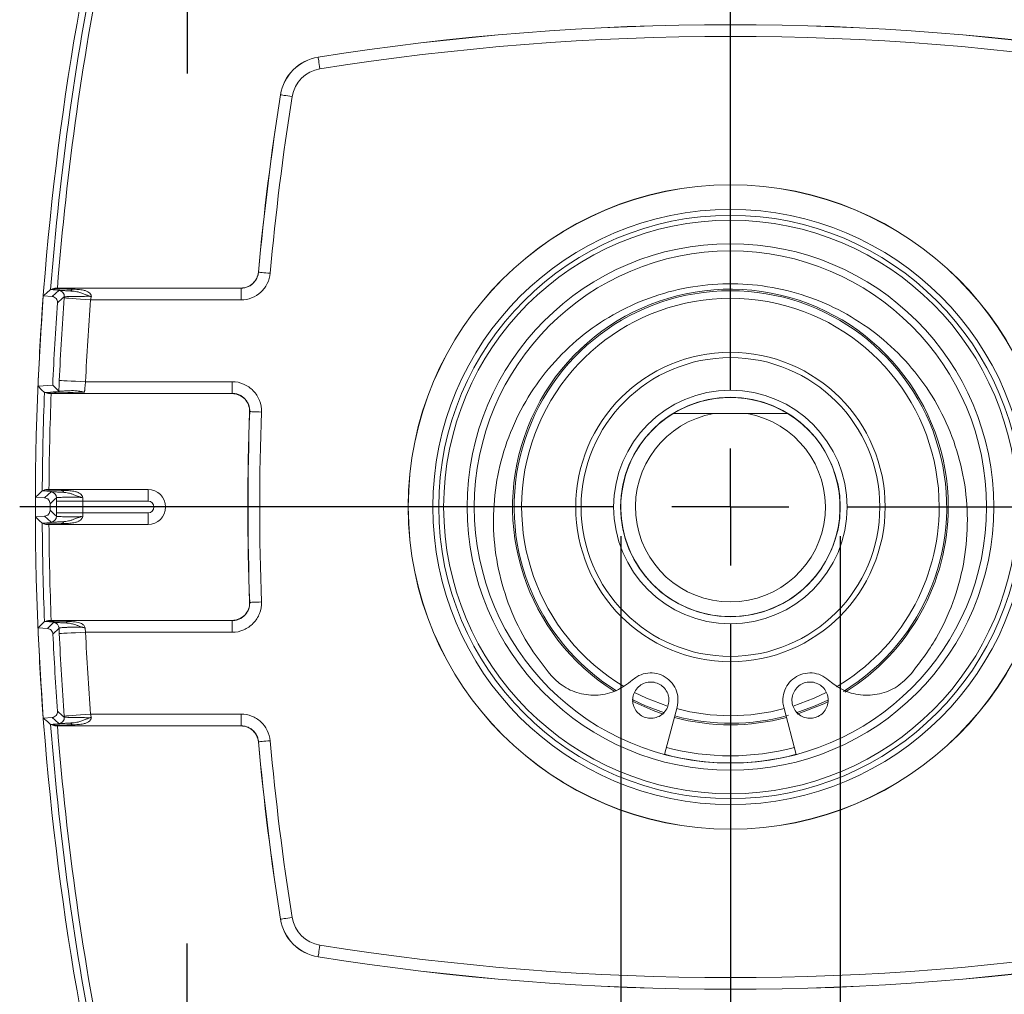
# Model space of a CAD drawing. Units: inches. Extents: x 0.3 to 16.7, y 0.2 to 10.8.
# Drawn here: x 12.4 to 14.1, y 4.2 to 5.8 of the extents above; entities that cross this region are included whole.
import ezdxf

# ---------------------------------------------------------------- set-up
doc = ezdxf.new("R2010")
doc.units = ezdxf.units.IN
doc.header["$MEASUREMENT"] = 0
doc.layers.add('OBJECT', color=7, linetype='Continuous')
doc.styles.add('SLDTEXTSTYLE1', font='TXT', dxfattribs={"width": 0.7})
doc.dimstyles.new('SLDDIMSTYLE6', dxfattribs={"dimtxt": 0.126628, "dimasz": 0.156, "dimexe": 0, "dimexo": 0.0625, "dimgap": 0.031657, "dimtad": 0, "dimtih": 1, "dimtoh": 1, "dimdec": 3, "dimrnd": 1e-09, "dimzin": 12, "dimdsep": 46, "dimtxsty": 'SLDTEXTSTYLE1', "dimsah": 1, "dimcen": 0.09, "dimadec": 0, "dimazin": 3, "dimtfac": 1, "dimtdec": 3, "dimtofl": 0, "dimtmove": 0, "dimatfit": 3, "dimfxl": 0, "dimfrac": 2, "dimtolj": 1, "dimarcsym": 0})
doc.dimstyles.new('SLDDIMSTYLE8', dxfattribs={"dimtxt": 0.126628, "dimasz": 0.156, "dimexe": 0, "dimexo": 0.0625, "dimgap": 0.031657, "dimtad": 0, "dimtih": 1, "dimtoh": 1, "dimdec": 4, "dimrnd": 1e-09, "dimzin": 12, "dimdsep": 46, "dimtxsty": 'SLDTEXTSTYLE1', "dimsah": 1, "dimcen": 0.09, "dimadec": 0, "dimazin": 3, "dimlim": 1, "dimtm": 0.0005, "dimtfac": 1, "dimtdec": 4, "dimtmove": 0, "dimatfit": 0, "dimfxl": 0, "dimfrac": 2, "dimtolj": 1, "dimtzin": 4, "dimarcsym": 0})

# ---------------------------------------------------------------- blocks, each defined once
blk = doc.blocks.new('_D_9')
at = {"layer": 'OBJECT'}
for p, q in [((13.4595, 4.9446), (13.4595, 3.2884)), ((13.834, 4.9446), (13.834, 3.2884)), ((13.4595, 3.4134), (13.1095, 3.4134)), ((13.834, 3.4134), (14.1529, 3.4134))]:
    blk.add_line(p, q, dxfattribs=at)
for points in [[(13.4595, 3.4134), (13.3035, 3.4394), (13.3035, 3.3874)], [(13.834, 3.4134), (13.99, 3.3874), (13.99, 3.4394)]]:
    blk.add_solid(points, dxfattribs=at)
at = {"layer": 'OBJECT', "char_height": 0.125, "attachment_point": 1, "style": 'SLDTEXTSTYLE1'}
for s, insert in [('.3745', (14.3426, 3.5745)), ('%%c', (14.1529, 3.4814)), ('.3740', (14.3426, 3.4079))]:
    blk.add_mtext(s, dxfattribs=dict(at, insert=insert))
blk = doc.blocks.new('_D_10')
at = {"layer": 'OBJECT'}
for p, q in [((14.4428, 6.4346), (15.8254, 6.4346)), ((15.7004, 6.4346), (15.7004, 5.136)), ((15.7004, 3.8071), (15.7004, 4.9362)), ((13.6968, 3.8071), (15.8254, 3.8071))]:
    blk.add_line(p, q, dxfattribs=at)
for points in [[(15.7004, 6.4346), (15.6744, 6.2786), (15.7264, 6.2786)], [(15.7004, 3.8071), (15.7264, 3.9631), (15.6744, 3.9631)]]:
    blk.add_solid(points, dxfattribs=at)
at = {"layer": 'OBJECT', "char_height": 0.125, "attachment_point": 1, "style": 'SLDTEXTSTYLE1'}
for s, insert in [('2.643', (15.2494, 5.0973)), ('MAX', (15.8482, 5.0973))]:
    blk.add_mtext(s, dxfattribs=dict(at, insert=insert))
blk = doc.blocks.new('SW_CENTERMARKSYMBOL_0')
at = {"layer": 'OBJECT', "color": 0}
for p, q in [((0, 0.2), (0, 1.4978)), ((0, 0), (0, 0.1)), ((-0.2, 0), (-1.2144, 0)), ((0, 0), (-0.1, 0)), ((0, 0), (0, -0.1)), ((0, 0), (0.1, 0)), ((0.2, 0), (1.2921, 0)), ((0, -0.2), (0, -1.3149))]:
    blk.add_line(p, q, dxfattribs=at)
blk = doc.blocks.new('SW_CENTERMARKSYMBOL_1')
at = {"layer": 'OBJECT', "color": 0}
for p, q in [((0, 0.1), (0, 0.187)), ((0, 0), (0, 0.1)), ((-0.1, 0), (-0.187, 0)), ((0, 0), (-0.1, 0)), ((0, 0), (0, -0.1)), ((0, 0), (0.1, 0)), ((0.1, 0), (0.187, 0)), ((0, -0.1), (0, -0.187))]:
    blk.add_line(p, q, dxfattribs=at)
blk = doc.blocks.new('SW_CENTERMARKSYMBOL_3')
at = {"layer": 'OBJECT', "color": 0}
for p, q in [((0, 0.1), (0, 0.182)), ((0, 0), (0, 0.1)), ((-0.1, 0), (-0.182, 0)), ((0, 0), (-0.1, 0)), ((0, 0), (0, -0.1)), ((0, 0), (0.1, 0)), ((0.1, 0), (0.182, 0)), ((0, -0.1), (0, -0.182))]:
    blk.add_line(p, q, dxfattribs=at)

msp = doc.modelspace()

# ---------------------------------------------------------------- linework, layer by layer
at = {"color": 7, "linetype": 'Continuous', "lineweight": 15}
for p, q in [((12.9423119, 5.7633994), (12.9423431, 5.7632028)), ((12.8781638, 5.6990235), (12.8779672, 5.6990547)), ((12.840304, 5.3961121), (12.8404772, 5.3958153)), ((12.4922887, 5.3684931), (12.8106421, 5.3684931)), ((12.4968812, 5.36881), (12.8104586, 5.36881)), ((12.8106421, 5.3684931), (12.8104586, 5.36881)), ((12.8106421, 5.3684931), (12.8106421, 5.3485205)), ((12.4877035, 5.3543902), (12.4727517, 5.3554177)), ((12.8106421, 5.3485205), (12.5533503, 5.3485205)), ((12.4888263, 5.2028791), (12.4636946, 5.2011522)), ((12.5450009, 5.2086717), (12.7955271, 5.2086717)), ((12.7955271, 5.2086717), (12.7955271, 5.1886991)), ((12.7955271, 5.1886991), (12.481693, 5.1886991)), ((12.7953042, 5.1883822), (12.4862381, 5.1883822)), ((12.7953042, 5.1883822), (12.7955271, 5.1886991)), ((12.8254568, 5.1576047), (12.825247, 5.1573081)), ((13.675143, 5.1543461), (13.618398, 5.1543461)), ((12.4824372, 5.0245961), (12.6517705, 5.0245961)), ((12.6517705, 5.0245961), (12.6517705, 5.0045961)), ((12.4750112, 5.0102624), (12.4593147, 5.011341)), ((12.5402011, 5.0045961), (12.495208, 5.0046905)), ((12.6517705, 5.0045961), (12.5402011, 5.0045961)), ((12.5402011, 4.9845961), (12.495208, 4.9845017)), ((12.5402011, 4.9845961), (12.6517705, 4.9845961)), ((12.6517705, 4.9645961), (12.6517705, 4.9845961)), ((12.4750112, 4.9789298), (12.4593147, 4.9778512)), ((12.6517705, 4.9645961), (12.4824372, 4.9645961)), ((12.825247, 4.8318841), (12.8254568, 4.8315875)), ((12.481693, 4.8004931), (12.7955271, 4.8004931)), ((12.4862381, 4.80081), (12.7953042, 4.80081)), ((12.7955271, 4.8004931), (12.7953042, 4.80081)), ((12.7955271, 4.7805205), (12.7955271, 4.8004931)), ((12.4799182, 4.7869252), (12.4636946, 4.78804)), ((12.4996659, 4.7875436), (12.4892198, 4.777412)), ((12.7955271, 4.7805205), (12.5450009, 4.7805205)), ((13.5341921, 4.5716992), (13.5557039, 4.6525074)), ((13.7378371, 4.6525074), (13.7593489, 4.5716992)), ((12.4877035, 4.634802), (12.4727517, 4.6337745)), ((12.5533503, 4.6406717), (12.8106421, 4.6406717)), ((12.8106421, 4.6406717), (12.8106421, 4.6206991)), ((12.8106421, 4.6206991), (12.4922887, 4.6206991)), ((12.8104586, 4.6203822), (12.4968812, 4.6203822)), ((12.8104586, 4.6203822), (12.8106421, 4.6206991)), ((12.8404772, 4.5933769), (12.840304, 4.5930801)), ((12.8779672, 4.2901375), (12.8781638, 4.2901687)), ((12.9423431, 4.2259894), (12.9423119, 4.2257928))]:
    msp.add_line(p, q, dxfattribs=at)
at = {"color": 7, "linetype": 'Continuous', "lineweight": 15, "flags": 128}
for points in [[(12.9423431, 5.7632028), (12.9424217, 5.7627086), (12.9426128, 5.7615072), (12.9429094, 5.7596428), (12.9433005, 5.7571838), (12.9437718, 5.7542207), (12.9443059, 5.7508623), (12.9448833, 5.747232), (12.9454828, 5.7434631)], [(12.8781638, 5.6990235), (12.8786579, 5.6989449), (12.8798594, 5.6987538), (12.8817238, 5.6984572), (12.8841827, 5.6980661), (12.8871459, 5.6975948), (12.8905043, 5.6970607), (12.8941346, 5.6964833), (12.8979035, 5.6958838)], [(12.8404772, 5.3958153), (12.8409756, 5.3957705), (12.8421872, 5.3956617), (12.8440675, 5.3954928), (12.8465474, 5.39527), (12.8495357, 5.3950016), (12.8529227, 5.3946974), (12.856584, 5.3943685), (12.8603848, 5.3940271)], [(12.4851878, 5.3661375), (12.4782202, 5.3601346), (12.4727517, 5.3554177)], [(12.4877035, 5.3543902), (12.4942216, 5.3600236), (12.4993483, 5.3644494)], [(12.5533503, 5.3485205), (12.5446915, 5.3491653), (12.5363582, 5.3497858), (12.5286635, 5.3503589), (12.5218965, 5.3508628), (12.5163117, 5.3512787), (12.5121189, 5.3515909), (12.5094757, 5.3517877), (12.5084814, 5.3518618)], [(12.4636946, 5.2011522), (12.4699418, 5.1950927), (12.4748553, 5.1903321)], [(12.4993214, 5.1926979), (12.4934417, 5.1983992), (12.4888263, 5.2028791)], [(12.5450009, 5.2086717), (12.5363269, 5.2090617), (12.527979, 5.2094371), (12.5202707, 5.2097837), (12.5134919, 5.2100885), (12.5078973, 5.21034), (12.5036971, 5.2105289), (12.5010492, 5.2106479), (12.5000532, 5.2106927)], [(12.8454314, 5.1568782), (12.8416178, 5.1570169), (12.8379443, 5.1571505), (12.8345459, 5.1572741), (12.8315475, 5.1573832), (12.8290592, 5.1574737), (12.8271726, 5.1575423), (12.8259569, 5.1575866), (12.8254568, 5.1576047)], [(12.4709702, 5.0221319), (12.4644401, 5.0160892), (12.4593147, 5.011341)], [(12.4750112, 5.0102624), (12.4811213, 5.0159351), (12.4859268, 5.0203919)], [(12.4593147, 4.9778512), (12.4658388, 4.9718081), (12.4709702, 4.9670603)], [(12.4859268, 4.9688003), (12.4798114, 4.9744726), (12.4750112, 4.9789298)], [(12.8454314, 4.832314), (12.8416178, 4.8321753), (12.8379443, 4.8320417), (12.8345459, 4.8319181), (12.8315475, 4.831809), (12.8290592, 4.8317185), (12.8271726, 4.8316499), (12.8259569, 4.8316056), (12.8254568, 4.8315875)], [(12.4748553, 4.7988601), (12.4686026, 4.7928011), (12.4636946, 4.78804)], [(12.4799182, 4.7869252), (12.4857712, 4.7926162), (12.4903743, 4.7970874)], [(12.5450009, 4.7805205), (12.5363269, 4.7801305), (12.527979, 4.7797551), (12.5202707, 4.7794085), (12.5134919, 4.7791037), (12.5078973, 4.7788522), (12.5036971, 4.7786633), (12.5010492, 4.7785443), (12.5000532, 4.7784995)], [(13.4786574, 4.6625189), (13.5147844, 4.6465775), (13.5321205, 4.6404879)], [(13.4786711, 4.6654901), (13.5019187, 4.6546165), (13.5339591, 4.6426845)], [(13.7593382, 4.6426065), (13.7916223, 4.6546165), (13.8133061, 4.6646961)], [(13.7608444, 4.6403019), (13.8063324, 4.6583265), (13.8140985, 4.6621227)], [(12.4727517, 4.6337745), (12.4797125, 4.6277712), (12.4851878, 4.6230547)], [(12.4993483, 4.6247428), (12.4928242, 4.6303757), (12.4877035, 4.634802)], [(12.5533503, 4.6406717), (12.5446915, 4.6400269), (12.5363582, 4.6394064), (12.5286635, 4.6388333), (12.5218965, 4.6383294), (12.5163117, 4.6379135), (12.5121189, 4.6376013), (12.5094757, 4.6374044), (12.5084814, 4.6373304)], [(12.8603848, 4.5951651), (12.856584, 4.5948237), (12.8529227, 4.5944948), (12.8495357, 4.5941906), (12.8465474, 4.5939222), (12.8440675, 4.5936994), (12.8421872, 4.5935305), (12.8409756, 4.5934217), (12.8404772, 4.5933769)], [(12.8979035, 4.2933084), (12.8941346, 4.2927089), (12.8905043, 4.2921315), (12.8871459, 4.2915974), (12.8841827, 4.2911261), (12.8817238, 4.290735), (12.8798594, 4.2904384), (12.8786579, 4.2902473), (12.8781638, 4.2901687)], [(12.9454828, 4.2457291), (12.9448833, 4.2419602), (12.9443059, 4.2383299), (12.9437718, 4.2349715), (12.9433005, 4.2320083), (12.9429094, 4.2295494), (12.9426128, 4.227685), (12.9424217, 4.2264836), (12.9423431, 4.2259894)]]:
    msp.add_lwpolyline(points, dxfattribs=at)
at = {"color": 8, "linetype": 'Continuous', "lineweight": 15, "flags": 128}
for points in [[(13.4830385, 4.6777334), (13.5034997, 4.6679716), (13.5393655, 4.6544869)], [(13.7541656, 4.6544838), (13.7900413, 4.6679716), (13.8104711, 4.6777172)]]:
    msp.add_lwpolyline(points, dxfattribs=at)
at = {"color": 7, "linetype": 'Continuous', "lineweight": 15}
for radius in [0.5506982, 0.5504364, 0.5085, 0.4985, 0.49, 0.45, 0.437625, 0.2643404, 0.2552737, 0.199575, 0.1876]:
    msp.add_circle((13.6467705, 4.9945961), radius, dxfattribs=at)
for centre, radius, start, end in [((17.3060705, 4.9945961), 4.8468, 168.3491721, 191.6508279), ((17.3060705, 4.9945961), 4.8351787, 168.3491721, 175.5929735), ((17.3060705, 4.9945961), 4.8237265, 168.3491721, 175.5506514), ((13.6467705, 1.3342961), 4.4847762, 80.9626804, 99.0373196), ((13.6467705, 1.3342961), 4.4845772, 80.9626804, 99.0373196), ((13.6467705, 1.3342961), 4.4645894, 80.9626804, 99.0373196), ((12.9544817, 5.6868849), 0.0774762, 99.0373196, 170.9626804), ((12.9544817, 5.6868849), 0.0772772, 99.0373196, 170.9626804), ((12.9544817, 5.6868849), 0.0572894, 99.0373196, 170.9626804), ((17.3070705, 4.9945961), 4.4847762, 170.9626804, 174.8635087), ((17.3070705, 4.9945961), 4.4845772, 170.9626804, 174.8670869), ((17.3070705, 4.9945961), 4.4645894, 170.9626804, 174.8670869), ((12.5173775, 5.3680609), 0.0045654, 290.8913958, 345.412191), ((13.6467705, 4.9945961), 0.3722059, 0, 237.7531143), ((21.4218171, -4.997777), 13.6601148, 130.73019665, 130.79460548), ((12.4986469, 5.3544721), 0.010002, 355.7390196, 85.9788953), ((17.3060705, 4.9945961), 4.8108731, 175.7411727, 177.4255002), ((13.6467705, 4.9945961), 0.3695513, 90, 238.2272028), ((13.6467705, 4.9945961), 0.3695513, 301.4719451, 90), ((17.3060705, 4.9945961), 4.7658799, 175.7411727, 177.4255002), ((17.3060705, 4.9945961), 4.8351787, 177.6799391, 179.6737056), ((17.3060705, 4.9945961), 4.8237265, 177.6976068, 179.6436605), ((13.6467705, 4.9945961), 0.18725, 58.5545807, 121.4454193), ((17.3070705, 4.9945961), 4.4847762, 177.920797, 182.079203), ((17.3070705, 4.9945961), 4.4845772, 177.9169129, 182.0830871), ((17.3070705, 4.9945961), 4.4645894, 177.9169129, 182.0830871), ((13.6467705, 4.9945961), 0.18725, 121.4454193, 58.5545807), ((13.6467705, 4.9945961), 0.16225, 100.0710444, 79.9289556), ((12.4852257, 5.0104146), 0.010002, 359.8305915, 85.9805521), ((12.5031804, 5.024081), 0.0046217, 291.4819375, 345.9161358), ((12.6517705, 4.9945961), 0.03, 270, 90), ((22.2026561, -5.4829589), 14.2949093, 132.77201902, 132.83158627), ((17.3060705, 4.9945961), 4.8108731, 179.8797791, 180.1202209), ((17.3060705, 4.9945961), 4.7658799, 179.8797791, 180.1202209), ((12.6517705, 4.9945961), 0.01, 270, 90), ((22.1394386, 15.4038867), 14.2018691, 227.16821861, 227.2281761), ((13.6467705, 4.9945961), 0.3722059, 301.8254077, 0), ((17.3060705, 4.9945961), 4.8351787, 180.3262944, 182.3200609), ((17.3060705, 4.9945961), 4.8237265, 180.3563395, 182.3023932), ((12.4852257, 4.9787776), 0.010002, 274.0194479, 0.1694085), ((12.5031804, 4.9651112), 0.0046217, 14.0838642, 68.5180625), ((12.4896734, 4.7871101), 0.0100019, 2.4841654, 85.9815281), ((12.5093735, 4.8004658), 0.0042377, 286.8248047, 341.4213584), ((17.3060705, 4.9945961), 4.8108731, 182.5744998, 184.2588273), ((17.3060705, 4.9945961), 4.7658799, 182.5744998, 184.2588273), ((21.4433332, 15.011929), 13.6930683, 229.20547202, 229.26972585), ((12.4986469, 4.6347201), 0.010002, 274.0211047, 4.2609804), ((13.6467705, 4.9945961), 0.3722059, 255.093139, 284.906861), ((13.6467705, 4.9945961), 0.3695513, 255.093139, 285.5623546), ((17.3060705, 4.9945961), 4.8351787, 184.4070265, 191.6508279), ((17.3060705, 4.9945961), 4.8237265, 184.4493486, 191.6508279), ((12.5173775, 4.6211313), 0.0045654, 14.587809, 69.1086042), ((17.3070705, 4.9945961), 4.4847762, 185.1364913, 189.0373196), ((17.3070705, 4.9945961), 4.4845772, 185.1329131, 189.0373196), ((17.3070705, 4.9945961), 4.4645894, 185.1329131, 189.0373196), ((13.6467705, 4.9945961), 0.4374, 255.093139, 284.906861), ((12.9544817, 4.3023073), 0.0774762, 189.0373196, 260.9626804), ((12.9544817, 4.3023073), 0.0772772, 189.0373196, 260.9626804), ((12.9544817, 4.3023073), 0.0572894, 189.0373196, 260.9626804), ((13.6467705, 8.6548961), 4.4645894, 260.9626804, 279.0373196), ((13.6467705, 8.6548961), 4.4847762, 260.9626804, 279.0373196), ((13.6467705, 8.6548961), 4.4845772, 260.9626804, 279.0373196)]:
    msp.add_arc(centre, radius, start, end, dxfattribs=at)
at = {"color": 8, "linetype": 'Continuous', "lineweight": 15}
for radius, start, end in [(0.3566653, 0, 239.3186819), (0.3566653, 300.7026156, 0), (0.3566653, 255.0238019, 284.9507343), (0.42525, 255.093139, 284.906861)]:
    msp.add_arc((13.6467705, 4.9945961), radius, start, end, dxfattribs=at)
at = {"color": 7, "linetype": 'Continuous', "lineweight": 15}
for points, knots in [([(12.8403041, 5.3961121), (12.8399699, 5.3923942), (12.8389603, 5.3888187), (12.8356669, 5.3821597), (12.8334165, 5.3791683), (12.8252294, 5.3716727), (12.8179245, 5.36881), (12.8104586, 5.36881)], [0, 0, 0, 0, 0.25, 0.25, 0.5, 0.5, 1, 1, 1, 1]), ([(12.8106421, 5.3684931), (12.8117109, 5.368525), (12.8138568, 5.3685892), (12.8170448, 5.3691234), (12.8201621, 5.3699746), (12.823152, 5.3711565), (12.8259633, 5.3726305), (12.8285543, 5.3743591), (12.8313851, 5.376702), (12.8344148, 5.3799683), (12.8373337, 5.3844925), (12.8395971, 5.3898626), (12.8401796, 5.3938028), (12.8404772, 5.3958153)], [0, 0, 0, 0, 0.07220809, 0.144987087, 0.217847487, 0.290290768, 0.361828998, 0.432003392, 0.500400204, 0.609832343, 0.731598845, 0.86290886, 1, 1, 1, 1]), ([(12.8603848, 5.3940271), (12.8598282, 5.3878304), (12.8581456, 5.3818704), (12.8526571, 5.3707719), (12.8489061, 5.3657854), (12.8352614, 5.3532926), (12.8230857, 5.3485205), (12.8106421, 5.3485205)], [0, 0, 0, 0, 0.000467367722, 0.000467367722, 0.000934735444, 0.000934735444, 0.001869470888, 0.001869470888, 0.001869470888, 0.001869470888]), ([(12.4860728, 5.3662168), (12.4863357, 5.3662211), (12.4866619, 5.3662874), (12.4870459, 5.366415), (12.4873917, 5.3665299), (12.4877856, 5.3666948), (12.4882217, 5.3669073), (12.4886637, 5.3671227), (12.4891505, 5.3673876), (12.4896745, 5.367698)], [0, 0, 0, 0, 0.0001011964102, 0.0001011964102, 0.0001011964102, 0.0001922859338, 0.0001922859338, 0.0001922859338, 0.0002846299986, 0.0002846299986, 0.0002846299986, 0.0002846299986]), ([(12.5217958, 5.366911), (12.5236414, 5.3668542), (12.5272017, 5.3667446), (12.5323087, 5.3663955), (12.536988, 5.3658778), (12.541823, 5.3650255), (12.5465655, 5.3636921), (12.5507828, 5.3614716), (12.5537747, 5.3584555), (12.5545179, 5.355774), (12.5548803, 5.3544664)], [0, 0, 0, 0, 0.139082833, 0.2682976, 0.388312834, 0.499962056, 0.651285419, 0.77980353, 0.892620987, 1, 1, 1, 1]), ([(13.3405582, 4.7064048), (13.3265503, 4.7243278), (13.2985349, 4.7601733), (13.2685118, 4.821878), (13.2487774, 4.8874028), (13.2402794, 4.9553418), (13.2434742, 5.0236063), (13.257781, 5.0902783), (13.2832084, 5.1534639), (13.3186326, 5.2116789), (13.3635216, 5.2630742), (13.4163886, 5.3065376), (13.4760158, 5.3403643), (13.5404483, 5.3639245), (13.6079246, 5.3760772), (13.676309, 5.3769755), (13.7437154, 5.3661945), (13.8083473, 5.3445731), (13.8683472, 5.312258), (13.9223549, 5.2704822), (13.9685177, 5.2200034), (14.0058371, 5.1624864), (14.03276, 5.0993758), (14.0489082, 5.0327651), (14.0533893, 4.9644975), (14.0466894, 4.8965809), (14.0283736, 4.831054), (13.998805, 4.7656986), (13.9689778, 4.7271022), (13.9529828, 4.7064048)], [0, 0, 0, 0, 0.036907571, 0.073814211, 0.110730305, 0.14764545, 0.184388777, 0.221132536, 0.257805774, 0.294480056, 0.33133752, 0.368195008, 0.405196829, 0.442197615, 0.479080823, 0.515963631, 0.552664289, 0.589365791, 0.626117292, 0.662869495, 0.699822111, 0.736774107, 0.773750461, 0.810725788, 0.847499771, 0.884273962, 0.92093764, 0.95760248, 1, 1, 1, 1]), ([(12.4969903, 5.3437027), (12.4971818, 5.3463364), (12.4962901, 5.3489983), (12.4928345, 5.352966), (12.4903315, 5.3542096), (12.4877035, 5.3543902)], [0, 0, 0, 0, 0.5, 0.5, 1, 1, 1, 1]), ([(12.4993483, 5.3644494), (12.4994225, 5.3645135), (12.4999178, 5.3645467), (12.5017162, 5.3645539), (12.5030437, 5.364527), (12.5081102, 5.3643581), (12.5130408, 5.3641246), (12.5190055, 5.3637956)], [0, 0, 0, 0, 0.000298038072, 0.000298038072, 0.000596076144, 0.000596076144, 0.001192152288, 0.001192152288, 0.001192152288, 0.001192152288]), ([(12.5548803, 5.3544664), (12.5539753, 5.3545133), (12.5520751, 5.3546117), (12.5490931, 5.354666), (12.5461295, 5.3546763), (12.5421776, 5.354567), (12.5364786, 5.3544284), (12.5293663, 5.3542476), (12.5231702, 5.3541318), (12.5184019, 5.3541129), (12.5146443, 5.3541009), (12.5114813, 5.3540478), (12.5091987, 5.3539288), (12.5088164, 5.3537965), (12.5086213, 5.3537289)], [0, 0, 0, 0, 0.038051752, 0.079888547, 0.1256606, 0.164113288, 0.25063616, 0.378039684, 0.50025425, 0.58173267, 0.674220424, 0.776293379, 0.885809844, 1, 1, 1, 1]), ([(12.5548803, 5.3544665), (12.5533747, 5.3548577), (12.5503179, 5.3556519), (12.5462177, 5.3570431), (12.5418142, 5.3588653), (12.5373277, 5.3606398), (12.53237, 5.3620942), (12.5277453, 5.3629646), (12.5237475, 5.3634369), (12.5208092, 5.3636827), (12.5194112, 5.3637702), (12.5190066, 5.3637955)], [0, 0, 0, 0, 0.1232603, 0.250244222, 0.342245783, 0.500571492, 0.632049774, 0.750330376, 0.874953335, 0.963808455, 1, 1, 1, 1]), ([(12.4993214, 5.1926978), (12.4993758, 5.1941706), (12.4994842, 5.1971096), (12.4996626, 5.2016018), (12.499851, 5.2061321), (12.4999857, 5.20917), (12.5000532, 5.2106927)], [0, 0, 0, 0, 0.250491182, 0.49986249, 0.749302802, 1, 1, 1, 1]), ([(12.545001, 5.2086717), (12.5448678, 5.2077278), (12.5446027, 5.2058488), (12.544269, 5.2030913), (12.5439847, 5.2004631), (12.5437543, 5.1980126), (12.5435764, 5.1957807), (12.5434524, 5.1938128), (12.5433775, 5.1921099), (12.5433723, 5.191238), (12.5433697, 5.1908037)], [0, 0, 0, 0, 0.128943982, 0.256678278, 0.383242908, 0.508679007, 0.633028835, 0.756335769, 0.878644295, 1, 1, 1, 1]), ([(12.7955271, 5.2086717), (12.8022783, 5.2086717), (12.8089096, 5.2073098), (12.8212262, 5.2020742), (12.826854, 5.1981927), (12.8360986, 5.1886008), (12.8397784, 5.1828093), (12.8445385, 5.1703737), (12.8456768, 5.1636249), (12.8454314, 5.1568782)], [0, 0, 0, 0, 0.000507152493, 0.000507152493, 0.001014304987, 0.001014304987, 0.00152145748, 0.00152145748, 0.002028609974, 0.002028609974, 0.002028609974, 0.002028609974]), ([(12.4796226, 5.1892437), (12.4789566, 5.1895729), (12.4783471, 5.1898247), (12.4778065, 5.189993), (12.4775309, 5.1900788), (12.4772726, 5.1901433), (12.4770328, 5.190186), (12.4767917, 5.1902289), (12.4765689, 5.1902499), (12.4763656, 5.190249)], [0.0000000000007, 0.0000000000007, 0.0000000000007, 0.0000000000007, 0.0001172081498, 0.0001172081498, 0.0001172081498, 0.0001768414312, 0.0001768414312, 0.0001768414312, 0.0002368098413, 0.0002368098413, 0.0002368098413, 0.0002368098413]), ([(12.5188226, 5.1933833), (12.5158386, 5.1932149), (12.5131814, 5.1930747), (12.5084534, 5.1928447), (12.5063751, 5.1927551), (12.5013378, 5.1925772), (12.4994489, 5.1925749), (12.4993222, 5.1926979)], [0, 0, 0, 0, 0.25, 0.25, 0.5, 0.5, 1, 1, 1, 1]), ([(12.5188227, 5.1933836), (12.5200579, 5.193425), (12.5225603, 5.1935088), (12.5265527, 5.1933257), (12.5302735, 5.1929936), (12.5337726, 5.1925516), (12.5364874, 5.192138), (12.5397224, 5.1915651), (12.5418533, 5.1911203), (12.5433697, 5.1908038)], [0, 0, 0, 0, 0.162630689, 0.329475612, 0.499613685, 0.616809063, 0.749811606, 0.821940993, 1, 1, 1, 1]), ([(12.7953042, 5.1883822), (12.7993548, 5.1883822), (12.8033333, 5.1875652), (12.8107231, 5.1844241), (12.8140996, 5.1820954), (12.8224199, 5.1734633), (12.8255409, 5.1654039), (12.825247, 5.1573081)], [0, 0, 0, 0, 0.25, 0.25, 0.5, 0.5, 1, 1, 1, 1]), ([(12.8254568, 5.1576047), (12.8254629, 5.1587253), (12.825475, 5.1609525), (12.8250277, 5.1642388), (12.8242685, 5.1673866), (12.8232078, 5.1703384), (12.8219086, 5.1730488), (12.8204298, 5.1754883), (12.8188337, 5.1776433), (12.8164246, 5.1803666), (12.8127989, 5.1834797), (12.8075619, 5.1864028), (12.8016955, 5.1883395), (12.7975821, 5.1885793), (12.7955271, 5.1886991)], [0, 0, 0, 0, 0.069767064, 0.138667781, 0.206031783, 0.271231684, 0.333708112, 0.392987038, 0.448688552, 0.500527599, 0.619298138, 0.744189352, 0.872200881, 1, 1, 1, 1]), ([(13.618398, 5.1543461), (13.6074512, 5.1543461), (13.5833659, 5.1543461), (13.5611846, 5.1543461), (13.5490848, 5.1543461)], [0, 0, 0, 0, 0.454501715, 1, 1, 1, 1]), ([(13.7444562, 5.1543461), (13.7299834, 5.1543461), (13.7077164, 5.1543461), (13.6835885, 5.1543461), (13.675143, 5.1543461)], [0, 0, 0, 0, 0.649969714, 1, 1, 1, 1]), ([(12.4717922, 5.0222107), (12.4720483, 5.0222157), (12.4723645, 5.0222843), (12.4727359, 5.0224157), (12.4730727, 5.0225348), (12.4734559, 5.0227059), (12.4738801, 5.0229267), (12.4743101, 5.0231504), (12.4747836, 5.0234258), (12.4752936, 5.0237488)], [0, 0, 0, 0, 0.000102185143, 0.000102185143, 0.000102185143, 0.0001947885192, 0.0001947885192, 0.0001947885192, 0.0002886431972, 0.0002886431972, 0.0002886431972, 0.0002886431972]), ([(12.4859268, 5.0203919), (12.485995, 5.0204552), (12.4864682, 5.0204889), (12.4881943, 5.0204993), (12.4894694, 5.0204751), (12.49434, 5.0203177), (12.4990881, 5.0200963), (12.504873, 5.0197803)], [0, 0, 0, 0, 0.000293368776, 0.000293368776, 0.000586737552, 0.000586737552, 0.001173475105, 0.001173475105, 0.001173475105, 0.001173475105]), ([(12.5403277, 5.0104258), (12.538711, 5.0108477), (12.5356862, 5.0116371), (12.5314188, 5.0129157), (12.527169, 5.014641), (12.5227197, 5.0165341), (12.518011, 5.0180372), (12.5134385, 5.0189513), (12.5095672, 5.019421), (12.5066661, 5.0196683), (12.5052901, 5.0197542), (12.5048739, 5.0197802)], [0, 0, 0, 0, 0.133792568, 0.25030241, 0.356094834, 0.50061948, 0.637153905, 0.750360852, 0.874932827, 0.962171851, 1, 1, 1, 1]), ([(12.5076632, 5.0229563), (12.5094968, 5.0228997), (12.5130325, 5.0227905), (12.518102, 5.0224403), (12.5227411, 5.0219189), (12.5274589, 5.0210779), (12.5320495, 5.0197561), (12.5361201, 5.0175358), (12.5390673, 5.0144835), (12.539911, 5.0117675), (12.5403277, 5.0104257)], [0, 0, 0, 0, 0.139469718, 0.268936306, 0.389088276, 0.500786115, 0.64633401, 0.773053666, 0.887887361, 1, 1, 1, 1]), ([(12.4843235, 5.000287), (12.4843265, 5.0028077), (12.4833464, 5.005284), (12.4799188, 5.0089494), (12.4775197, 5.01009), (12.4750112, 5.0102624)], [0, 0, 0, 0, 0.5, 0.5, 1, 1, 1, 1]), ([(12.5403277, 5.0104257), (12.5393389, 5.0105646), (12.5372779, 5.0108542), (12.5340409, 5.0111393), (12.530568, 5.011364), (12.5268823, 5.0115128), (12.5234674, 5.0115591), (12.5195755, 5.0115083), (12.5145181, 5.0114411), (12.5085342, 5.0112686), (12.5028995, 5.0111191), (12.4990785, 5.0109534), (12.4967786, 5.0107643), (12.4955338, 5.0105619), (12.4953282, 5.0104429), (12.4952277, 5.0103848)], [0, 0, 0, 0, 0.042432463, 0.088444407, 0.138311858, 0.192248941, 0.250421599, 0.293025531, 0.375270145, 0.500183129, 0.622535549, 0.749852342, 0.836507571, 0.920075604, 1, 1, 1, 1]), ([(12.5403277, 5.0104257), (12.5402958, 5.0094603), (12.5402325, 5.0075494), (12.5402115, 5.0055736), (12.5402011, 5.0045961)], [0, 0, 0, 0, 0.5052483172, 1, 1, 1, 1]), ([(12.4750112, 4.9789298), (12.4775196, 4.9791022), (12.4799186, 4.9802427), (12.4833461, 4.9839078), (12.4843265, 4.9863846), (12.4843235, 4.9889052)], [0, 0, 0, 0, 0.5, 0.5, 1, 1, 1, 1]), ([(12.5402011, 4.9845961), (12.5402115, 4.9836186), (12.5402325, 4.9816428), (12.5402958, 4.9797319), (12.5403277, 4.9787664)], [0, 0, 0, 0, 0.494751615, 1, 1, 1, 1]), ([(12.4752936, 4.9654434), (12.4747387, 4.9657948), (12.474227, 4.9660899), (12.4737674, 4.9663235), (12.4733506, 4.9665354), (12.4729753, 4.9666973), (12.4726469, 4.9668072), (12.4723137, 4.9669186), (12.4720276, 4.9669769), (12.4717922, 4.9669815)], [0.0000000000002, 0.0000000000002, 0.0000000000002, 0.0000000000002, 0.0001021626156, 0.0001021626156, 0.0001021626156, 0.0001947676372, 0.0001947676372, 0.0001947676372, 0.0002886798042, 0.0002886798042, 0.0002886798042, 0.0002886798042]), ([(12.504873, 4.9694119), (12.4990881, 4.9690959), (12.49434, 4.9688745), (12.4894694, 4.9687171), (12.4881943, 4.9686928), (12.4864682, 4.9687033), (12.485995, 4.968737), (12.4859268, 4.9688003)], [0.000438276283, 0.000438276283, 0.000438276283, 0.000438276283, 0.001030906644, 0.001030906644, 0.001327221824, 0.001327221824, 0.001623537005, 0.001623537005, 0.001623537005, 0.001623537005]), ([(12.4952276, 4.9788072), (12.4952774, 4.9787612), (12.4953762, 4.9786697), (12.4958867, 4.9785498), (12.4966407, 4.9784436), (12.4976387, 4.978351), (12.4995244, 4.9782236), (12.5028987, 4.9780722), (12.508534, 4.9779207), (12.5152891, 4.9777395), (12.5218804, 4.9776257), (12.527413, 4.9776668), (12.5317166, 4.977816), (12.5359555, 4.9781509), (12.538876, 4.978562), (12.5403277, 4.9787664)], [0, 0, 0, 0, 0.0518755584, 0.1031167834, 0.1534396436, 0.2025753972, 0.2502763671, 0.3773903946, 0.4999146517, 0.6248132029, 0.7495203097, 0.818410704, 0.8747706489, 0.9377480409, 1, 1, 1, 1]), ([(12.5048739, 4.969412), (12.5052922, 4.9694381), (12.5066688, 4.9695242), (12.50957, 4.9697715), (12.5134393, 4.9702411), (12.5180125, 4.9711553), (12.5227208, 4.9726586), (12.5271718, 4.9745523), (12.5314207, 4.9762771), (12.5356878, 4.9775558), (12.538711, 4.9783446), (12.5403277, 4.9787664)], [0, 0, 0, 0, 0.038011728, 0.125088064, 0.249681456, 0.362838509, 0.499466638, 0.643928453, 0.749826878, 0.866214081, 1, 1, 1, 1]), ([(12.5403277, 4.9787664), (12.5401499, 4.978079), (12.5397961, 4.9767113), (12.5388633, 4.9748824), (12.5376429, 4.9732606), (12.5361092, 4.9718527), (12.5342728, 4.9706439), (12.5321335, 4.9696196), (12.5296929, 4.9687612), (12.525139, 4.9675851), (12.5177735, 4.9666006), (12.5111967, 4.9663633), (12.5076632, 4.9662359)], [0, 0, 0, 0, 0.056511091, 0.112444976, 0.169054021, 0.227547369, 0.289023196, 0.354429719, 0.424555973, 0.500043211, 0.731392946, 1, 1, 1, 1]), ([(12.825247, 4.831884), (12.8253939, 4.8278362), (12.8247239, 4.8238311), (12.821859, 4.8163291), (12.8196588, 4.8128683), (12.8113441, 4.8042301), (12.8034056, 4.80081), (12.7953042, 4.80081)], [0, 0, 0, 0, 0.25, 0.25, 0.5, 0.5, 1, 1, 1, 1]), ([(12.8454314, 4.832314), (12.8456768, 4.8255673), (12.8445604, 4.8188914), (12.8409797, 4.8095136), (12.8394879, 4.8065391), (12.8359091, 4.8008921), (12.8338094, 4.7982194), (12.8268805, 4.7910205), (12.8212309, 4.7871261), (12.8089817, 4.781907), (12.8022784, 4.7805205), (12.7955271, 4.7805205)], [0, 0, 0, 0, 0.000507150549, 0.000507150549, 0.000760725824, 0.000760725824, 0.001014301099, 0.001014301099, 0.001521451648, 0.001521451648, 0.002028602197, 0.002028602197, 0.002028602197, 0.002028602197]), ([(12.7955271, 4.8004931), (12.7965625, 4.8005227), (12.7986208, 4.8005816), (12.8016485, 4.8010682), (12.8045518, 4.8018206), (12.808295, 4.8032052), (12.8126815, 4.8056232), (12.8170663, 4.8093589), (12.8206408, 4.8137859), (12.8233898, 4.8189199), (12.8252836, 4.8249991), (12.8253982, 4.8293586), (12.8254568, 4.8315875)], [0, 0, 0, 0, 0.064502773, 0.128216752, 0.19059967, 0.251141499, 0.376561002, 0.500380657, 0.60771686, 0.729246698, 0.861570284, 1, 1, 1, 1]), ([(12.4763656, 4.7989432), (12.4766843, 4.7989417), (12.4770511, 4.7989944), (12.4774617, 4.7991006), (12.4777719, 4.7991809), (12.4781078, 4.7992919), (12.478467, 4.7994327), (12.4788289, 4.7995746), (12.4792151, 4.7997471), (12.4796226, 4.7999485)], [0, 0, 0, 0, 0.0000941824988, 0.0000941824988, 0.0000941824988, 0.000165294076, 0.000165294076, 0.000165294076, 0.0002369574511, 0.0002369574511, 0.0002369574511, 0.0002369574511]), ([(12.4903743, 4.7970874), (12.4904424, 4.7971536), (12.4909456, 4.7971879), (12.4927868, 4.7971953), (12.49415, 4.7971674), (12.4993582, 4.7969928), (12.5044362, 4.7967515), (12.5106001, 4.7964095)], [0, 0, 0, 0, 0.000305209888, 0.000305209888, 0.000610419776, 0.000610419776, 0.001220839552, 0.001220839552, 0.001220839552, 0.001220839552]), ([(12.5440536, 4.7879903), (12.5428478, 4.7883246), (12.5406491, 4.788934), (12.5368513, 4.7899583), (12.5334918, 4.7910642), (12.5298504, 4.7925764), (12.5254591, 4.7942354), (12.5202646, 4.7954473), (12.5149471, 4.7961013), (12.5121189, 4.7963018), (12.5106001, 4.7964095)], [0, 0, 0, 0, 0.107074592, 0.195235281, 0.335261438, 0.408170226, 0.531535359, 0.735895661, 0.858178724, 1, 1, 1, 1]), ([(12.5133904, 4.7991157), (12.5150511, 4.7990652), (12.5182586, 4.7989677), (12.522866, 4.7986705), (12.5275279, 4.7981883), (12.5321114, 4.7974156), (12.5362846, 4.7961875), (12.5395252, 4.7945755), (12.5417585, 4.7927227), (12.543211, 4.7905063), (12.5437578, 4.7888736), (12.5440536, 4.7879903)], [0, 0, 0, 0, 0.134999118, 0.260735703, 0.377814194, 0.522817076, 0.652176974, 0.755640715, 0.848646729, 0.918121524, 1, 1, 1, 1]), ([(12.4892199, 4.777412), (12.4891098, 4.7798511), (12.4880832, 4.782205), (12.4846832, 4.7856802), (12.4823481, 4.7867582), (12.4799182, 4.7869252)], [0, 0, 0, 0, 0.5, 0.5, 1, 1, 1, 1]), ([(12.5440536, 4.78799), (12.5430767, 4.7881824), (12.5411394, 4.788564), (12.5382204, 4.7889759), (12.5349724, 4.7893061), (12.5311598, 4.7894761), (12.5256521, 4.789505), (12.5191736, 4.7892853), (12.5125606, 4.7889331), (12.507081, 4.78863), (12.5033784, 4.78834), (12.5011594, 4.7880558), (12.4999569, 4.7877765), (12.4997618, 4.7876195), (12.4996664, 4.7875427)], [0, 0, 0, 0, 0.042460232, 0.08420756, 0.125412685, 0.182466963, 0.251107741, 0.376049277, 0.500810743, 0.624453805, 0.75030338, 0.836706993, 0.920148956, 1, 1, 1, 1]), ([(12.5440536, 4.7879903), (12.5441392, 4.787217), (12.5443138, 4.7856416), (12.5446309, 4.7831265), (12.5448762, 4.7813994), (12.545001, 4.7805205)], [0, 0, 0, 0, 0.3213069167, 0.6546141846, 1, 1, 1, 1]), ([(13.5557039, 4.6525074), (13.5565545, 4.6577196), (13.5582559, 4.6681442), (13.5540354, 4.6837321), (13.5452565, 4.6970314), (13.5324793, 4.7066403), (13.5172858, 4.7114727), (13.5014373, 4.710961), (13.4882728, 4.7061112), (13.4816798, 4.7007462), (13.4791224, 4.6986651)], [0, 0, 0, 0, 0.131780974, 0.263567438, 0.395170725, 0.526304485, 0.656956109, 0.787273941, 0.91748353, 1, 1, 1, 1]), ([(13.8144186, 4.6986651), (13.8102372, 4.7018335), (13.8018741, 4.7081705), (13.7862293, 4.7117483), (13.7704642, 4.7102898), (13.7560346, 4.7036283), (13.7446021, 4.6925941), (13.7375143, 4.6784116), (13.7354982, 4.6643705), (13.7371736, 4.6558731), (13.7378371, 4.6525074)], [0, 0, 0, 0, 0.130470212, 0.260950054, 0.391224191, 0.521438044, 0.651834008, 0.782619351, 0.913900995, 1, 1, 1, 1]), ([(13.4791224, 4.6986651), (13.4704486, 4.6920931), (13.4531, 4.6789483), (13.4206144, 4.6715091), (13.3880411, 4.674628), (13.3600331, 4.6870679), (13.3464647, 4.7005401), (13.3405582, 4.7064048)], [0, 0, 0, 0, 0.209956277, 0.419935586, 0.629391842, 0.838667628, 1, 1, 1, 1]), ([(13.5417205, 4.6644823), (13.5413752, 4.6609831), (13.5406845, 4.6539844), (13.5352999, 4.6446773), (13.5273774, 4.6376249), (13.5175188, 4.6336299), (13.5069464, 4.6331197), (13.4968194, 4.6361186), (13.4882499, 4.6422813), (13.4821783, 4.6509401), (13.4793003, 4.6611517), (13.4799736, 4.6717709), (13.4841438, 4.6815759), (13.4913324, 4.6894319), (13.5007018, 4.6944459), (13.5111776, 4.69607), (13.521577, 4.6941467), (13.5307655, 4.6889032), (13.5376631, 4.6809263), (13.5412292, 4.6723052), (13.5415837, 4.6666603), (13.5417205, 4.6644823)], [0, 0, 0, 0, 0.054021364, 0.108045599, 0.161975298, 0.215654321, 0.269072764, 0.32235851, 0.375710899, 0.429291335, 0.483140274, 0.537165877, 0.591204426, 0.6451068, 0.698799332, 0.752297281, 0.805682521, 0.859069496, 0.912571259, 0.966267659, 1, 1, 1, 1]), ([(13.8138205, 4.6644823), (13.8134752, 4.6609831), (13.8127845, 4.6539844), (13.8073999, 4.6446773), (13.7994774, 4.6376249), (13.7896188, 4.6336299), (13.7790464, 4.6331197), (13.7689194, 4.6361186), (13.7603499, 4.6422813), (13.7542783, 4.6509401), (13.7514003, 4.6611517), (13.7520736, 4.6717709), (13.7562438, 4.6815759), (13.7634324, 4.6894319), (13.7728018, 4.6944459), (13.7832776, 4.69607), (13.793677, 4.6941468), (13.8028655, 4.6889032), (13.8097631, 4.6809263), (13.8133292, 4.6723052), (13.8136837, 4.6666603), (13.8138205, 4.6644823)], [0, 0, 0, 0, 0.054021351, 0.108045612, 0.161975314, 0.21565434, 0.269072738, 0.322358533, 0.375710887, 0.429291352, 0.483140294, 0.537165903, 0.591204455, 0.645106832, 0.698799325, 0.752297277, 0.805682566, 0.859069463, 0.91257126, 0.966267662, 1, 1, 1, 1]), ([(13.9529828, 4.7064048), (13.9450872, 4.6989017), (13.929295, 4.6838946), (13.8978067, 4.6728879), (13.8650625, 4.6723841), (13.8358694, 4.6816519), (13.8209135, 4.6935138), (13.8144186, 4.6986651)], [0, 0, 0, 0, 0.210215698, 0.420455617, 0.630117335, 0.839370236, 1, 1, 1, 1]), ([(12.4877035, 4.634802), (12.4903316, 4.6349826), (12.4928389, 4.6362294), (12.4962919, 4.6401978), (12.4971818, 4.6428557), (12.4969903, 4.6454895)], [0, 0, 0, 0, 0.5, 0.5, 1, 1, 1, 1]), ([(12.5086213, 4.6354633), (12.5086774, 4.6354313), (12.508788, 4.6353682), (12.5093452, 4.6352947), (12.5101473, 4.6352374), (12.511179, 4.635195), (12.5131653, 4.6351437), (12.516675, 4.6350968), (12.5224917, 4.6350682), (12.5293614, 4.6349451), (12.5364609, 4.634765), (12.5421638, 4.6346231), (12.5466074, 4.6345056), (12.5504971, 4.6345227), (12.5534862, 4.6346612), (12.5548803, 4.6347258)], [0, 0, 0, 0, 0.053621315, 0.105807738, 0.156186099, 0.204417906, 0.250205703, 0.382166918, 0.499754646, 0.621802715, 0.749394233, 0.835296311, 0.874412445, 0.94142524, 1, 1, 1, 1]), ([(12.5190066, 4.6253967), (12.519406, 4.6254217), (12.5208038, 4.6255091), (12.5237429, 4.6257548), (12.5277469, 4.6262279), (12.5323724, 4.6270986), (12.5373276, 4.6285525), (12.5418147, 4.6303274), (12.5462172, 4.632149), (12.5503192, 4.633541), (12.5533745, 4.6343346), (12.5548803, 4.6347257)], [0, 0, 0, 0, 0.035736521, 0.125068211, 0.249711287, 0.368020249, 0.499511111, 0.657600708, 0.749879052, 0.876730344, 1, 1, 1, 1]), ([(12.5548803, 4.6347258), (12.5547348, 4.6340588), (12.554444, 4.6327263), (12.553561, 4.6309359), (12.5523568, 4.6293386), (12.5508036, 4.6279418), (12.5489141, 4.6267323), (12.5466876, 4.6256969), (12.544125, 4.6248199), (12.5394497, 4.6236342), (12.5319822, 4.6226456), (12.5253543, 4.6224085), (12.5217958, 4.6222812)], [0, 0, 0, 0, 0.0539399493, 0.1077573401, 0.1629386606, 0.2208655794, 0.2827361727, 0.3495367274, 0.4220527084, 0.500899002, 0.732033947, 1, 1, 1, 1]), ([(12.8106421, 4.6406717), (12.8168638, 4.6406717), (12.8229509, 4.6395261), (12.8344915, 4.6350444), (12.8397914, 4.6317482), (12.8534401, 4.6192633), (12.8592716, 4.6075583), (12.8603848, 4.5951651)], [0, 0, 0, 0, 0.000467363574, 0.000467363574, 0.000934727149, 0.000934727149, 0.001869454297, 0.001869454297, 0.001869454297, 0.001869454297]), ([(12.4896745, 4.6214942), (12.4891007, 4.621834), (12.4885715, 4.6221195), (12.4880966, 4.6223451), (12.487669, 4.6225483), (12.4872839, 4.6227037), (12.4869473, 4.622809), (12.4866058, 4.6229159), (12.486313, 4.6229715), (12.4860728, 4.6229754)], [0.0000000000002, 0.0000000000002, 0.0000000000002, 0.0000000000002, 0.0001011685042, 0.0001011685042, 0.0001011685042, 0.0001922603322, 0.0001922603322, 0.0001922603322, 0.000284675151, 0.000284675151, 0.000284675151, 0.000284675151]), ([(12.5190055, 4.6253966), (12.5130417, 4.6250677), (12.5081106, 4.6248342), (12.5030461, 4.6246653), (12.5017175, 4.6246383), (12.4999178, 4.6246455), (12.4994225, 4.6246787), (12.4993483, 4.6247428)], [0.000442712044, 0.000442712044, 0.000442712044, 0.000442712044, 0.001045577499, 0.001045577499, 0.001347010226, 0.001347010226, 0.001648442953, 0.001648442953, 0.001648442953, 0.001648442953]), ([(12.8104586, 4.6203822), (12.8141914, 4.6203822), (12.8178434, 4.619695), (12.8247677, 4.6170061), (12.8279474, 4.6150287), (12.8361367, 4.6075381), (12.8396357, 4.6005157), (12.8403041, 4.5930801)], [0, 0, 0, 0, 0.25, 0.25, 0.5, 0.5, 1, 1, 1, 1]), ([(12.8404772, 4.5933769), (12.840335, 4.5945365), (12.840053, 4.5968367), (12.8391391, 4.600157), (12.8379178, 4.6032722), (12.8364135, 4.6061243), (12.8347043, 4.6086772), (12.8328592, 4.6109132), (12.8302769, 4.6135042), (12.8266475, 4.6162786), (12.8216967, 4.6187715), (12.8162781, 4.6203984), (12.8125179, 4.620599), (12.8106421, 4.6206991)], [0, 0, 0, 0, 0.078912069, 0.156526962, 0.232053022, 0.304768501, 0.37404978, 0.439388352, 0.500396382, 0.621052301, 0.746203257, 0.873397648, 1, 1, 1, 1])]:
    msp.add_open_spline(points, degree=3, knots=knots, dxfattribs=at)
for points in [[(12.4922887, 5.3684931), (12.4913176, 5.3684129), (12.4904505, 5.3681575), (12.4896745, 5.367698)], [(12.4896745, 5.367698), (12.49854, 5.3674783), (12.5092831, 5.3672151), (12.5217958, 5.366911)], [(12.4968812, 5.36881), (12.4951923, 5.3687118), (12.4936591, 5.3686062), (12.4922887, 5.3684931)], [(12.4727517, 5.3554177), (12.4689123, 5.3040506), (12.4658925, 5.2526156), (12.4636946, 5.2011522)], [(12.4860728, 5.3662168), (12.4855377, 5.3662079), (12.4852392, 5.3661818), (12.4851878, 5.3661375)], [(12.5190055, 5.3637956), (12.5061093, 5.3647359), (12.4950925, 5.3655459), (12.4860728, 5.3662168)], [(12.5084814, 5.3518618), (12.5085278, 5.352485), (12.5085745, 5.3531074), (12.5086213, 5.3537289)], [(12.5548803, 5.3544664), (12.5543703, 5.352545), (12.5538603, 5.3505329), (12.5533503, 5.3485205)], [(12.4888263, 5.2028791), (12.4908599, 5.2498551), (12.4935818, 5.2968064), (12.4969903, 5.3437027)], [(12.4748553, 5.190332), (12.4749169, 5.1902724), (12.4754203, 5.1902447), (12.4763656, 5.190249)], [(12.4763656, 5.190249), (12.486712, 5.1910289), (12.5009621, 5.1920809), (12.518823, 5.1933833)], [(12.5433697, 5.1908037), (12.5153761, 5.1901277), (12.4938555, 5.189601), (12.4796226, 5.1892437)], [(12.4796226, 5.1892437), (12.4802376, 5.1889397), (12.4809262, 5.1887632), (12.481693, 5.1886991)], [(12.481693, 5.1886991), (12.483047, 5.188586), (12.4845643, 5.1884804), (12.4862381, 5.1883822)], [(12.4717922, 5.0222107), (12.4712938, 5.0222008), (12.4710166, 5.0221748), (12.4709702, 5.0221319)], [(12.504873, 5.0197803), (12.4919615, 5.0207213), (12.4808957, 5.0215343), (12.4717922, 5.0222107)], [(12.4785616, 5.0245961), (12.4773119, 5.0245961), (12.476226, 5.0243393), (12.4752936, 5.0237488)], [(12.4752936, 5.0237488), (12.4842596, 5.0235269), (12.4950856, 5.0232619), (12.5076632, 5.0229563)], [(12.4824372, 5.0245961), (12.4810361, 5.0245961), (12.479743, 5.0245961), (12.4785616, 5.0245961)], [(12.4593147, 5.011341), (12.4592761, 5.0001778), (12.4592761, 4.9890144), (12.4593147, 4.9778512)], [(12.4843235, 4.9889052), (12.484319, 4.9926991), (12.484319, 4.9964931), (12.4843235, 5.000287)], [(12.495208, 5.0046905), (12.495212, 5.0065981), (12.4952186, 5.0084962), (12.4952276, 5.010385)], [(12.4952276, 4.9788072), (12.4952186, 4.980696), (12.495212, 4.9825941), (12.495208, 4.9845017)], [(12.4709702, 4.9670603), (12.4710166, 4.9670174), (12.4712938, 4.9669914), (12.4717922, 4.9669815)], [(12.4717922, 4.9669815), (12.4808957, 4.9676579), (12.4919615, 4.9684709), (12.504873, 4.9694119)], [(12.5076632, 4.9662359), (12.4950856, 4.9659303), (12.4842596, 4.9656653), (12.4752936, 4.9654434)], [(12.4752936, 4.9654434), (12.476226, 4.9648529), (12.4773119, 4.9645961), (12.4785616, 4.9645961)], [(12.4785616, 4.9645961), (12.4797443, 4.9645961), (12.4810376, 4.9645961), (12.4824372, 4.9645961)], [(12.4763656, 4.7989432), (12.4754203, 4.7989475), (12.4749169, 4.7989198), (12.4748553, 4.7988601)], [(12.5106001, 4.7964095), (12.4965429, 4.7974379), (12.4850757, 4.7982866), (12.4763656, 4.7989432)], [(12.481693, 4.8004931), (12.4809262, 4.800429), (12.4802376, 4.8002525), (12.4796226, 4.7999485)], [(12.4796226, 4.7999485), (12.4882734, 4.7997313), (12.4995823, 4.7994524), (12.5133904, 4.7991157)], [(12.4862381, 4.80081), (12.4845642, 4.8007118), (12.483047, 4.8006062), (12.481693, 4.8004931)], [(12.4636946, 4.78804), (12.4658925, 4.7365766), (12.4689123, 4.6851416), (12.4727517, 4.6337745)], [(12.5000532, 4.7784995), (12.4999167, 4.7815355), (12.4997877, 4.7845501), (12.4996659, 4.7875436)], [(12.4969903, 4.6454895), (12.4937971, 4.689424), (12.4912064, 4.7334065), (12.4892199, 4.777412)], [(12.5086213, 4.6354633), (12.5085745, 4.6360848), (12.5085278, 4.6367072), (12.5084814, 4.6373304)], [(12.5533503, 4.6406717), (12.5538603, 4.6386593), (12.5543703, 4.6366472), (12.5548803, 4.6347258)], [(12.4851878, 4.6230547), (12.4852392, 4.6230104), (12.4855377, 4.6229843), (12.4860728, 4.6229754)], [(12.4860728, 4.6229754), (12.4950925, 4.6236463), (12.5061093, 4.6244563), (12.5190055, 4.6253966)], [(12.5217958, 4.6222812), (12.5092831, 4.6219771), (12.49854, 4.6217139), (12.4896745, 4.6214942)], [(12.4896745, 4.6214942), (12.4904547, 4.6210322), (12.4913228, 4.6207789), (12.4922887, 4.6206991)], [(12.4922887, 4.6206991), (12.4936595, 4.6205859), (12.4951927, 4.6204804), (12.4968812, 4.6203822)]]:
    msp.add_open_spline(points, degree=3, dxfattribs=at)

# ---------------------------------------------------------------- block references
at = {"layer": 'OBJECT'}
for name, p in [('SW_CENTERMARKSYMBOL_0', (13.6467705, 4.9945961)), ('SW_CENTERMARKSYMBOL_1', (12.7186928, 5.9226737)), ('SW_CENTERMARKSYMBOL_3', (12.7186928, 4.0665184))]:
    msp.add_blockref(name, p, dxfattribs=at)

# ---------------------------------------------------------------- dimensions: what is measured, and where the dimension line sits
dim = msp.add_linear_dim(base=(15.7004122249, 3.8070960993), p1=(14.3927659228, 6.4345960993), p2=(13.6467704927, 3.8070960993), angle=90, text='<> MAX ', dimstyle='SLDDIMSTYLE6', dxfattribs=at)
dim.commit()
dim.dimension.update_dxf_attribs({"geometry": '_D_10', "text_midpoint": (15.7004122249, 5.0360998509), "dimtype": 160})
dim = msp.add_linear_dim(base=(13.8340205, 3.4133953), p1=(13.4595205, 4.9945961), p2=(13.8340205, 4.9945961), text='%%c<>', dimstyle='SLDDIMSTYLE8', dxfattribs=at)
dim.commit()
dim.dimension.update_dxf_attribs({"geometry": '_D_9', "text_midpoint": (14.4983313, 3.4133953), "dimtype": 160})

doc.saveas('drawing.dxf')
